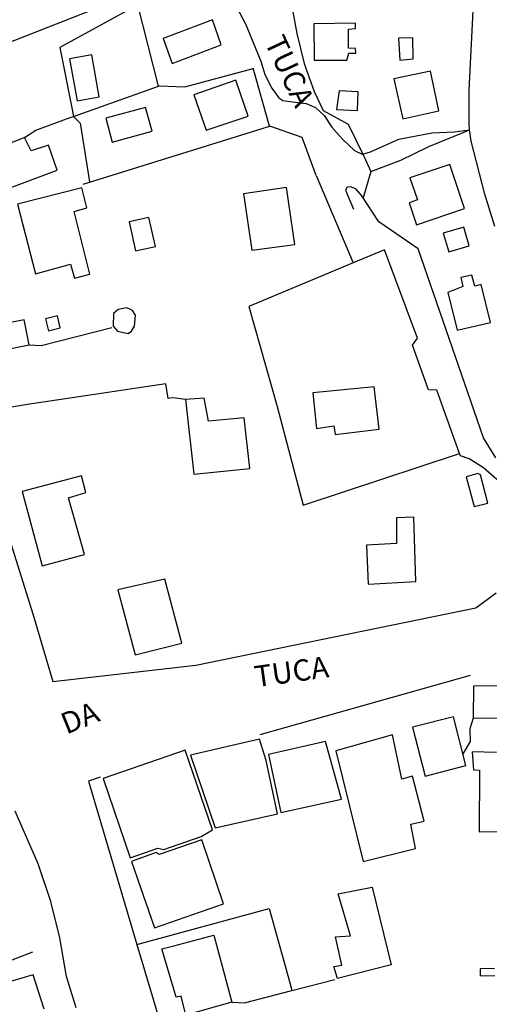
# Model space of a CAD drawing. Units: millimetres. Extents: x 183126 to 184092, y 1670957 to 1672067.
# Drawn here: x 183344 to 183399, y 1671784 to 1671900 of the extents above; entities that cross this region are included whole.
import ezdxf
from ezdxf.enums import TextEntityAlignment as Align

# ---------------------------------------------------------------- set-up
doc = ezdxf.new("R2010")
doc.units = ezdxf.units.MM
doc.header["$LTSCALE"] = 10
for name, color, linetype in [('V-ARROIO', 4, 'Continuous'), ('V-EDIFICACAO', 2, 'Continuous'), ('V-LAGOA', 4, 'Continuous'), ('V-LOTE', 2, 'Continuous'), ('V-NOME_DOS_LOGRADOUROS', 7, 'Continuous'), ('V-VALETA', 173, 'Continuous')]:
    doc.layers.add(name, color=color, linetype=linetype)

msp = doc.modelspace()

# ---------------------------------------------------------------- linework, layer by layer
at = {"layer": 'V-ARROIO'}
for p, q in [((183396.56, 1671891.65), (183397.24, 1671904.96)), ((183396.59, 1671887.68), (183396.56, 1671891.65)), ((183396.6, 1671886.99), (183396.59, 1671887.68)), ((183396.8, 1671885.68), (183396.6, 1671886.99)), ((183398.4, 1671879.43), (183396.8, 1671885.68)), ((183399.6, 1671875.65), (183398.4, 1671879.43))]:
    msp.add_line(p, q, dxfattribs=at)
at = {"layer": 'V-EDIFICACAO'}
for p, q in [((183366.44, 1671899.91), (183360.64, 1671897.72)), ((183367.47, 1671896.99), (183366.44, 1671899.91)), ((183383.21, 1671899.52), (183378.35, 1671899.44)), ((183378.35, 1671899.44), (183378.39, 1671895.18)), ((183378.35, 1671899.44), (183378.35, 1671899.44)), ((183383.21, 1671898.92), (183383.21, 1671899.52)), ((183382.39, 1671898.83), (183383.21, 1671898.92)), ((183382.39, 1671896.6), (183382.39, 1671898.83)), ((183360.64, 1671897.72), (183361.71, 1671894.79)), ((183360.64, 1671897.72), (183360.64, 1671897.72)), ((183361.71, 1671894.79), (183367.47, 1671896.99)), ((183389.95, 1671897.8), (183388.28, 1671897.76)), ((183388.28, 1671897.76), (183388.45, 1671895.18)), ((183388.28, 1671897.76), (183388.28, 1671897.76)), ((183390, 1671895.35), (183389.95, 1671897.8)), ((183352.26, 1671895.83), (183349.64, 1671895.35)), ((183353.12, 1671890.88), (183352.26, 1671895.83)), ((183382.22, 1671895.18), (183382.43, 1671896)), ((183383.21, 1671896.56), (183382.39, 1671896.6)), ((183382.43, 1671896), (183383.25, 1671896)), ((183383.25, 1671896), (183383.21, 1671896.56)), ((183349.64, 1671895.35), (183350.54, 1671890.41)), ((183349.64, 1671895.35), (183349.64, 1671895.35)), ((183378.39, 1671895.18), (183382.22, 1671895.18)), ((183388.45, 1671895.18), (183390, 1671895.35)), ((183392.02, 1671893.89), (183387.72, 1671892.99)), ((183393.01, 1671889.25), (183392.02, 1671893.89)), ((183369.19, 1671892.82), (183364.25, 1671891.1)), ((183370.61, 1671888.6), (183369.19, 1671892.82)), ((183387.72, 1671892.99), (183388.79, 1671888.3)), ((183387.72, 1671892.99), (183387.72, 1671892.99)), ((183364.25, 1671891.1), (183365.71, 1671886.97)), ((183364.25, 1671891.1), (183364.25, 1671891.1)), ((183381.32, 1671891.57), (183381.01, 1671889.38)), ((183383.55, 1671891.48), (183381.32, 1671891.57)), ((183381.32, 1671891.57), (183381.32, 1671891.57)), ((183383.46, 1671889.29), (183383.55, 1671891.48)), ((183350.54, 1671890.41), (183353.12, 1671890.88)), ((183358.58, 1671889.64), (183353.93, 1671888.35)), ((183359.35, 1671886.84), (183358.58, 1671889.64)), ((183381.01, 1671889.38), (183383.46, 1671889.29)), ((183388.79, 1671888.3), (183393.01, 1671889.25)), ((183353.93, 1671888.35), (183354.67, 1671885.55)), ((183353.93, 1671888.35), (183353.93, 1671888.35)), ((183365.71, 1671886.97), (183370.61, 1671888.6)), ((183354.67, 1671885.55), (183359.35, 1671886.84)), ((183344.39, 1671886.11), (183342.72, 1671885.42)), ((183345.17, 1671884.52), (183344.39, 1671886.11)), ((183347.19, 1671885.21), (183345.17, 1671884.52)), ((183348.22, 1671882.24), (183347.19, 1671885.21)), ((183345.17, 1671884.52), (183345.17, 1671884.52)), ((183394.3, 1671882.93), (183389.61, 1671881.34)), ((183396.02, 1671877.77), (183394.3, 1671882.93)), ((183342.24, 1671880.01), (183348.22, 1671882.24)), ((183389.61, 1671881.34), (183390.51, 1671878.76)), ((183389.61, 1671881.34), (183389.61, 1671881.34)), ((183351.1, 1671880.18), (183343.53, 1671878.25)), ((183351.7, 1671877.82), (183351.1, 1671880.18)), ((183375.13, 1671880.22), (183370.1, 1671879.49)), ((183370.1, 1671879.49), (183371.04, 1671872.87)), ((183376.11, 1671873.52), (183375.13, 1671880.22)), ((183375.13, 1671880.22), (183375.13, 1671880.22)), ((183343.53, 1671878.25), (183345.68, 1671870.08)), ((183390.51, 1671878.76), (183389.53, 1671878.42)), ((183389.53, 1671878.42), (183390.38, 1671875.84)), ((183350.2, 1671877.39), (183351.7, 1671877.82)), ((183352.04, 1671870.04), (183350.2, 1671877.39)), ((183390.38, 1671875.84), (183396.02, 1671877.77)), ((183358.96, 1671876.7), (183356.64, 1671876.18)), ((183356.64, 1671876.18), (183357.42, 1671872.79)), ((183356.64, 1671876.18), (183356.64, 1671876.18)), ((183359.74, 1671873.3), (183358.96, 1671876.7)), ((183395.93, 1671875.54), (183393.52, 1671874.85)), ((183393.52, 1671874.85), (183394.17, 1671872.66)), ((183393.52, 1671874.85), (183393.52, 1671874.85)), ((183396.57, 1671873.35), (183395.93, 1671875.54)), ((183357.42, 1671872.79), (183359.74, 1671873.3)), ((183371.04, 1671872.87), (183376.11, 1671873.52)), ((183394.17, 1671872.66), (183396.57, 1671873.35)), ((183345.68, 1671870.08), (183349.77, 1671871.2)), ((183349.77, 1671871.2), (183350.24, 1671869.56)), ((183350.24, 1671869.56), (183352.04, 1671870.04)), ((183396.88, 1671869.91), (183395.59, 1671869.65)), ((183395.59, 1671869.65), (183395.84, 1671868.57)), ((183397.22, 1671868.62), (183396.88, 1671869.91)), ((183395.84, 1671868.57), (183394.08, 1671867.89)), ((183394.08, 1671867.89), (183395.16, 1671863.46)), ((183394.08, 1671867.89), (183394.08, 1671867.89)), ((183397.99, 1671868.83), (183397.22, 1671868.62)), ((183399.07, 1671864.36), (183397.99, 1671868.83)), ((183344.35, 1671864.66), (183340.82, 1671863.97)), ((183344.91, 1671861.74), (183344.35, 1671864.66)), ((183348.26, 1671865.14), (183346.84, 1671864.79)), ((183346.84, 1671864.79), (183347.19, 1671863.37)), ((183348.56, 1671863.72), (183348.26, 1671865.14)), ((183348.26, 1671865.14), (183348.26, 1671865.14)), ((183395.16, 1671863.46), (183399.07, 1671864.36)), ((183347.19, 1671863.37), (183348.56, 1671863.72)), ((183341.38, 1671861.01), (183344.91, 1671861.74)), ((183385.44, 1671856.8), (183378.22, 1671856.07)), ((183386, 1671851.81), (183385.44, 1671856.8)), ((183365.45, 1671855.46), (183363.26, 1671855.29)), ((183363.26, 1671855.29), (183364.25, 1671846.52)), ((183365.97, 1671852.76), (183365.45, 1671855.46)), ((183378.22, 1671856.07), (183378.65, 1671851.9)), ((183378.22, 1671856.07), (183378.22, 1671856.07)), ((183370.14, 1671853.14), (183365.97, 1671852.76)), ((183365.97, 1671852.76), (183365.97, 1671852.76)), ((183370.83, 1671847.17), (183370.14, 1671853.14)), ((183378.65, 1671851.9), (183380.67, 1671852.2)), ((183380.67, 1671852.2), (183380.84, 1671851.17)), ((183380.84, 1671851.17), (183386, 1671851.81)), ((183364.25, 1671846.52), (183370.83, 1671847.17)), ((183351.05, 1671846.31), (183344.09, 1671844.5)), ((183351.57, 1671844.37), (183351.05, 1671846.31)), ((183397.61, 1671846.61), (183396.23, 1671846.22)), ((183396.23, 1671846.22), (183397.18, 1671842.74)), ((183397.91, 1671846.44), (183397.61, 1671846.61)), ((183397.61, 1671846.61), (183397.61, 1671846.61)), ((183398.77, 1671843.13), (183397.91, 1671846.44)), ((183344.09, 1671844.5), (183346.46, 1671835.73)), ((183344.09, 1671844.5), (183344.09, 1671844.5)), ((183349.55, 1671843.73), (183351.57, 1671844.37)), ((183351.4, 1671837.07), (183349.55, 1671843.73)), ((183397.18, 1671842.74), (183398.77, 1671843.13)), ((183390.08, 1671841.45), (183388.06, 1671841.37)), ((183388.06, 1671841.37), (183388.06, 1671838.36)), ((183390.3, 1671833.89), (183390.08, 1671841.45)), ((183388.06, 1671838.36), (183384.54, 1671838.18)), ((183384.54, 1671838.18), (183384.71, 1671833.59)), ((183384.54, 1671838.18), (183384.54, 1671838.18)), ((183346.46, 1671835.73), (183351.4, 1671837.07)), ((183360.86, 1671834.19), (183355.31, 1671832.94)), ((183362.83, 1671826.67), (183360.86, 1671834.19)), ((183384.71, 1671833.59), (183390.3, 1671833.89)), ((183355.31, 1671832.94), (183357.37, 1671825.29)), ((183355.31, 1671832.94), (183355.31, 1671832.94)), ((183357.37, 1671825.29), (183362.83, 1671826.67)), ((183397.09, 1671821.59), (183397.05, 1671817.85)), ((183402.38, 1671821.64), (183397.09, 1671821.59)), ((183397.09, 1671821.59), (183397.09, 1671821.59)), ((183394.73, 1671817.98), (183389.91, 1671816.78)), ((183394.73, 1671817.98), (183394.73, 1671817.98)), ((183396.19, 1671812.27), (183394.73, 1671817.98)), ((183397.05, 1671817.85), (183402.42, 1671817.9)), ((183387.59, 1671815.87), (183380.922, 1671814.011)), ((183388.667, 1671810.683), (183387.59, 1671815.87)), ((183389.91, 1671816.78), (183391.42, 1671811.02)), ((183371.94, 1671815.36), (183363.86, 1671813.51)), ((183372.76, 1671812.87), (183371.94, 1671815.36)), ((183379.72, 1671815.1), (183373.02, 1671813.56)), ((183381.57, 1671808.31), (183379.72, 1671815.1)), ((183379.72, 1671815.1), (183379.72, 1671815.1)), ((183379.72, 1671815.1), (183379.72, 1671815.1)), ((183363.22, 1671814.07), (183353.59, 1671810.76)), ((183366.44, 1671804.7), (183363.22, 1671814.07)), ((183363.86, 1671813.51), (183366.74, 1671804.96)), ((183363.86, 1671813.51), (183363.86, 1671813.51)), ((183373.02, 1671813.56), (183374.48, 1671806.76)), ((183373.02, 1671813.56), (183373.02, 1671813.56)), ((183380.922, 1671814.011), (183384.135, 1671800.989)), ((183380.922, 1671814.011), (183380.922, 1671814.011)), ((183396.917, 1671813.873), (183397.09, 1671811.75)), ((183399.8, 1671813.81), (183396.917, 1671813.873)), ((183396.917, 1671813.873), (183396.917, 1671813.873)), ((183396.917, 1671813.873), (183396.917, 1671813.873)), ((183374.09, 1671806.59), (183372.76, 1671812.87)), ((183391.42, 1671811.02), (183396.19, 1671812.27)), ((183397.09, 1671811.75), (183397.78, 1671811.71)), ((183397.78, 1671811.71), (183397.73, 1671804.49)), ((183353.59, 1671810.76), (183356.77, 1671801.43)), ((183353.59, 1671810.76), (183353.59, 1671810.76)), ((183389.929, 1671811.028), (183388.667, 1671810.683)), ((183391.309, 1671805.752), (183389.929, 1671811.028)), ((183374.48, 1671806.76), (183381.57, 1671808.31)), ((183366.74, 1671804.96), (183374.09, 1671806.59)), ((183389.733, 1671805.369), (183391.309, 1671805.752)), ((183390.276, 1671802.537), (183389.733, 1671805.369)), ((183365.11, 1671803.93), (183366.44, 1671804.7)), ((183397.73, 1671804.49), (183399.88, 1671804.53)), ((183365.2, 1671803.54), (183360.17, 1671801.82)), ((183360.73, 1671802.42), (183365.11, 1671803.93)), ((183367.73, 1671796.02), (183365.2, 1671803.54)), ((183356.77, 1671801.43), (183360.04, 1671802.55)), ((183359.82, 1671802.04), (183356.94, 1671801)), ((183360.17, 1671801.82), (183359.82, 1671802.04)), ((183360.04, 1671802.55), (183360.73, 1671802.42)), ((183360.17, 1671801.82), (183360.17, 1671801.82)), ((183384.135, 1671800.989), (183390.276, 1671802.537)), ((183356.94, 1671801), (183359.65, 1671793.18)), ((183381.211, 1671797.183), (183385.168, 1671797.985)), ((183382.651, 1671792.253), (183381.211, 1671797.183)), ((183381.211, 1671797.183), (183381.211, 1671797.183)), ((183385.168, 1671797.985), (183387.405, 1671788.864)), ((183359.65, 1671793.18), (183367.73, 1671796.02)), ((183361.9, 1671791.08), (183366.61, 1671792.33)), ((183366.61, 1671792.33), (183368.7, 1671784.44)), ((183380.864, 1671792.132), (183382.651, 1671792.253)), ((183381.611, 1671788.805), (183380.864, 1671792.132)), ((183360.48, 1671790.737), (183361.9, 1671791.08)), ((183362.188, 1671785.029), (183360.48, 1671790.737)), ((183361.9, 1671791.08), (183361.9, 1671791.08)), ((183380.693, 1671788.633), (183381.611, 1671788.805)), ((183381.097, 1671787.257), (183380.693, 1671788.633)), ((183387.405, 1671788.864), (183381.097, 1671787.257)), ((183399.54, 1671788.41), (183397.86, 1671788.37)), ((183397.86, 1671788.37), (183397.86, 1671787.55)), ((183397.86, 1671788.37), (183397.86, 1671788.37)), ((183345.38, 1671787.68), (183342.33, 1671786.78)), ((183346.67, 1671783.64), (183345.38, 1671787.68)), ((183397.86, 1671787.55), (183399.58, 1671787.59)), ((183362.78, 1671785.16), (183362.188, 1671785.029)), ((183363.31, 1671782.92), (183362.78, 1671785.16)), ((183368.7, 1671784.44), (183363.31, 1671782.92))]:
    msp.add_line(p, q, dxfattribs=at)
at = {"layer": 'V-LAGOA'}
for p, q in [((183355.35, 1671865.89), (183354.81, 1671865.41)), ((183356.35, 1671866.06), (183355.35, 1671865.89)), ((183356.65, 1671865.94), (183356.35, 1671866.06)), ((183356.35, 1671866.06), (183356.35, 1671866.06)), ((183357.03, 1671865.77), (183356.65, 1671865.94)), ((183356.65, 1671865.94), (183356.65, 1671865.94)), ((183357.39, 1671865.22), (183357.03, 1671865.77)), ((183354.81, 1671865.41), (183354.77, 1671863.93)), ((183357.3, 1671863.91), (183357.39, 1671865.22)), ((183354.77, 1671863.93), (183355.3, 1671863.34)), ((183355.3, 1671863.34), (183356.56, 1671863.07)), ((183355.3, 1671863.34), (183355.3, 1671863.34)), ((183356.56, 1671863.07), (183356.92, 1671863.32)), ((183356.92, 1671863.32), (183357.3, 1671863.91))]:
    msp.add_line(p, q, dxfattribs=at)
at = {"layer": 'V-LOTE'}
for p, q in [((183365.51, 1671906.28), (183331.12, 1671892.78)), ((183357.69, 1671901.7), (183348.53, 1671896.67)), ((183360.11, 1671892.15), (183357.69, 1671901.7)), ((183375.69, 1671901.94), (183376.33, 1671898.31)), ((183376.33, 1671898.31), (183377.22, 1671894.78)), ((183348.53, 1671896.67), (183349.87, 1671889.77)), ((183377.22, 1671894.78), (183378.37, 1671891.51)), ((183363.19, 1671892.07), (183371.23, 1671894.2)), ((183373.15, 1671887.44), (183371.22, 1671894.24)), ((183351.75, 1671889.15), (183360.11, 1671892.15)), ((183360.11, 1671892.15), (183360.19, 1671892.18)), ((183360.19, 1671892.18), (183363.19, 1671892.07)), ((183378.37, 1671891.51), (183379.42, 1671889.26)), ((183349.87, 1671889.77), (183350.11, 1671888.56)), ((183350.11, 1671888.56), (183351.75, 1671889.15)), ((183379.42, 1671889.26), (183382.38, 1671887.68)), ((183345.69, 1671886.97), (183349.75, 1671888.43)), ((183349.75, 1671888.43), (183350.11, 1671888.56)), ((183350.11, 1671888.56), (183350.91, 1671887.77)), ((183350.91, 1671887.77), (183352, 1671880.87)), ((183382.38, 1671887.68), (183384.08, 1671884.15)), ((183344.39, 1671886.11), (183345.69, 1671886.97)), ((183351.25, 1671880.63), (183372.15, 1671887.13)), ((183372.15, 1671887.13), (183373.15, 1671887.44)), ((183373.16, 1671887.42), (183373.15, 1671887.44)), ((183376.97, 1671886.09), (183373.16, 1671887.42)), ((183391.82, 1671885.02), (183395.86, 1671886.68)), ((183395.86, 1671886.68), (183396.6, 1671886.99)), ((183378.63, 1671881.64), (183376.97, 1671886.09)), ((183384.08, 1671884.15), (183384.19, 1671883.92)), ((183388.57, 1671883.43), (183391.82, 1671885.02)), ((183384.19, 1671883.92), (183385.03, 1671882.09)), ((183385.03, 1671882.09), (183388.57, 1671883.43)), ((183385.03, 1671882.09), (183384.11, 1671879.02)), ((183378.63, 1671881.64), (183382.97, 1671871.36)), ((183382.24, 1671880.26), (183382.04, 1671879.92)), ((183382.04, 1671879.92), (183382.99, 1671877.66)), ((183382.65, 1671880.28), (183382.24, 1671880.26)), ((183383.27, 1671880.05), (183382.65, 1671880.28)), ((183383.97, 1671879.23), (183383.27, 1671880.05)), ((183385.97, 1671876.18), (183383.97, 1671879.23)), ((183390.57, 1671873.02), (183385.97, 1671876.18)), ((183386.62, 1671872.88), (183382.97, 1671871.36)), ((183390.5, 1671862.51), (183386.62, 1671872.88)), ((183398.25, 1671850.78), (183390.57, 1671873.02)), ((183382.97, 1671871.36), (183370.69, 1671866.25)), ((183370.69, 1671866.25), (183374.02, 1671854.49)), ((183346.31, 1671861.66), (183354.62, 1671863.76)), ((183389.91, 1671861.69), (183390.5, 1671862.51)), ((183344.91, 1671861.74), (183346.31, 1671861.66)), ((183391.79, 1671856.45), (183389.91, 1671861.69)), ((183360.96, 1671857.13), (183344.71, 1671854.72)), ((183361.25, 1671855.41), (183360.96, 1671857.13)), ((183392.77, 1671856.4), (183391.79, 1671856.45)), ((183395.43, 1671848.97), (183392.77, 1671856.4)), ((183361.77, 1671855.48), (183361.25, 1671855.41)), ((183363.26, 1671855.29), (183361.77, 1671855.48)), ((183344.71, 1671854.72), (183338.18, 1671853.59)), ((183374.02, 1671854.49), (183377.09, 1671842.86)), ((183338.84, 1671850.85), (183345.36, 1671830.1)), ((183399.69, 1671848.44), (183398.25, 1671850.78)), ((183377.09, 1671842.86), (183395.43, 1671848.97)), ((183395.54, 1671848.66), (183395.43, 1671848.97)), ((183396.56, 1671848.31), (183395.54, 1671848.66)), ((183398.24, 1671847.25), (183396.56, 1671848.31)), ((183399.81, 1671845.88), (183398.24, 1671847.25)), ((183397.37, 1671830.81), (183399.75, 1671832.57)), ((183364.49, 1671824.08), (183397.37, 1671830.81)), ((183345.36, 1671830.1), (183347.68, 1671822.15)), ((183347.68, 1671822.15), (183364.49, 1671824.08)), ((183396.69, 1671822.86), (183372.01, 1671815.87)), ((183397.05, 1671817.85), (183396.67, 1671816.6)), ((183396.67, 1671816.6), (183396.68, 1671815.1)), ((183396.68, 1671815.1), (183395.83, 1671813.66)), ((183353.24, 1671810.92), (183351.89, 1671810.44)), ((183351.89, 1671810.44), (183357.56, 1671791.25)), ((183357.56, 1671791.25), (183373.11, 1671795.46)), ((183373.11, 1671795.46), (183375.47, 1671786.88)), ((183318.86, 1671780.18), (183345.36, 1671790.38)), ((183357.56, 1671791.25), (183360.36, 1671781.78)), ((183375.47, 1671786.88), (183375.76, 1671785.82)), ((183375.76, 1671785.82), (183380.8, 1671787.13)), ((183370.21, 1671784.39), (183375.76, 1671785.82)), ((183368.7, 1671784.44), (183370.21, 1671784.39))]:
    msp.add_line(p, q, dxfattribs=at)
at = {"layer": 'V-VALETA'}
for p, q in [((183368.01, 1671903.83), (183370.31, 1671899.46)), ((183370.31, 1671899.46), (183372.12, 1671895.07)), ((183372.12, 1671895.07), (183372.58, 1671893.51)), ((183372.58, 1671893.51), (183373.42, 1671891.9)), ((183373.42, 1671891.9), (183374.24, 1671890.75)), ((183374.24, 1671890.75), (183374.7, 1671890.44)), ((183374.7, 1671890.44), (183375.26, 1671890.37)), ((183375.26, 1671890.37), (183376.48, 1671890.21)), ((183376.48, 1671890.21), (183377.12, 1671890.13)), ((183377.12, 1671890.13), (183377.43, 1671890.09)), ((183377.43, 1671890.09), (183378.53, 1671889.63)), ((183378.53, 1671889.63), (183379.55, 1671888.68)), ((183379.55, 1671888.68), (183380.47, 1671887.3)), ((183380.47, 1671887.3), (183381.7, 1671885.9)), ((183388.32, 1671885.9), (183392.18, 1671886.64)), ((183392.18, 1671886.64), (183394.86, 1671886.78)), ((183394.86, 1671886.78), (183396.6, 1671886.99)), ((183381.7, 1671885.9), (183383.13, 1671884.57)), ((183384.98, 1671884.4), (183388.32, 1671885.9)), ((183383.13, 1671884.57), (183384.03, 1671884.14)), ((183384.03, 1671884.14), (183384.08, 1671884.15)), ((183384.08, 1671884.15), (183384.98, 1671884.4)), ((183345.97, 1671800.72), (183343.29, 1671806.9)), ((183347.48, 1671796.3), (183345.97, 1671800.72)), ((183348.5, 1671792.03), (183347.48, 1671796.3)), ((183349.32, 1671787.46), (183348.5, 1671792.03)), ((183350.42, 1671783.79), (183349.32, 1671787.46))]:
    msp.add_line(p, q, dxfattribs=at)

# ---------------------------------------------------------------- texts
at = {"layer": 'V-NOME_DOS_LOGRADOUROS'}
for s, height, rotation, p in [('TUCA', 2.5, 295, (183371.8, 1671897.02)), ('TUCA', 2.5, 8, (183371.66, 1671820.69)), ('DA', 2.4998, 22, (183349.58, 1671815.18))]:
    msp.add_text(s, height=height, rotation=rotation, dxfattribs=at).set_placement(p, align=Align.BOTTOM_LEFT)

doc.saveas('drawing.dxf')
